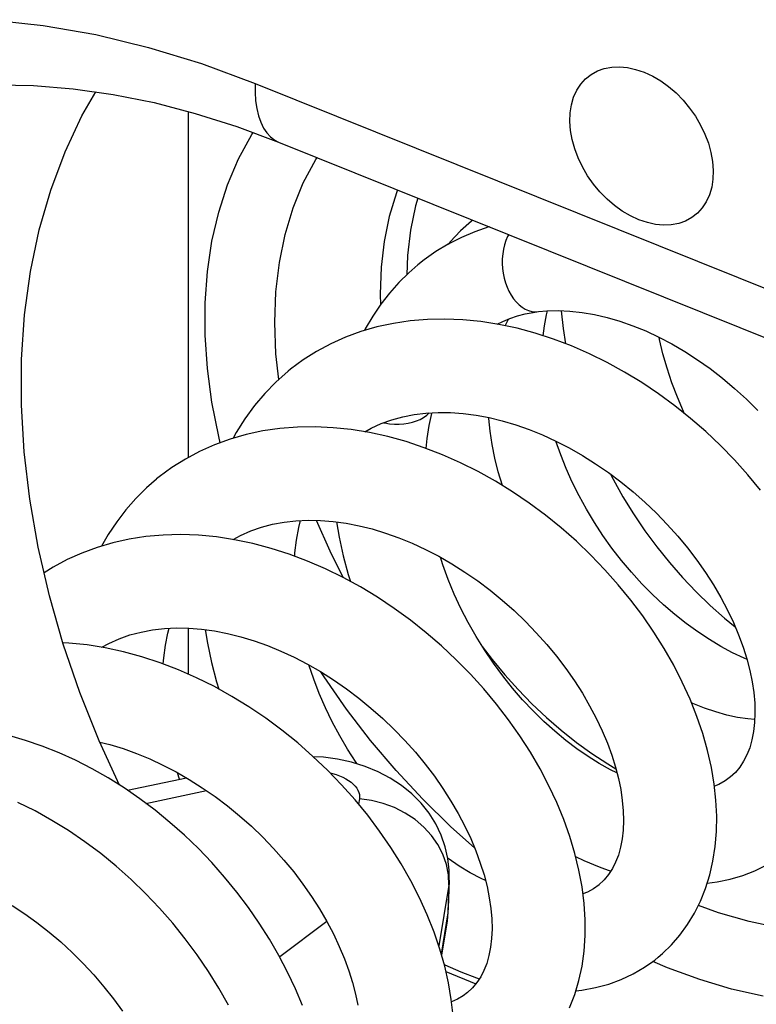
# Model space of a CAD drawing. Units: millimetres. Extents: x -18.9 to 17.2, y -24.1 to 27.1.
# Drawn here: x -13.5 to -10.4, y -12.1 to -7.9 of the extents above; entities that cross this region are included whole.
import ezdxf

# ---------------------------------------------------------------- set-up
doc = ezdxf.new("R2010")
doc.units = ezdxf.units.MM
doc.header["$LTSCALE"] = 16.335
doc.layers.get('0').update_dxf_attribs({"linetype": 'CONTINUOUS'})
doc.layers.add('ASSI', color=7, linetype='CONTINUOUS')
doc.layers.add('RACCORDO', color=7, linetype='CONTINUOUS')

msp = doc.modelspace()

# ---------------------------------------------------------------- linework, layer by layer
at = {"color": 7, "linetype": 'CONTINUOUS'}
for p, q in [((-11.1162, -8.1726), (-11.0921, -8.1536)), ((-11.0921, -8.1536), (-11.0654, -8.1388)), ((-11.0654, -8.1388), (-11.0362, -8.1286)), ((-11.0362, -8.1286), (-11.0044, -8.1226)), ((-11.0044, -8.1226), (-10.9713, -8.1211)), ((-10.9713, -8.1211), (-10.9374, -8.1243)), ((-10.9374, -8.1243), (-10.9022, -8.132)), ((-10.9022, -8.132), (-10.8658, -8.1442)), ((-10.8658, -8.1442), (-10.8295, -8.1612)), ((-10.8295, -8.1612), (-10.7948, -8.1815)), ((-11.1539, -8.2215), (-11.1369, -8.1952)), ((-11.1369, -8.1952), (-11.1162, -8.1726)), ((-10.7948, -8.1815), (-10.7616, -8.2053)), ((-11.1674, -8.2513), (-11.1539, -8.2215)), ((-10.7616, -8.2053), (-10.7296, -8.2329)), ((-10.7296, -8.2329), (-10.6991, -8.2639)), ((-11.1823, -8.3181), (-11.1769, -8.2835)), ((-11.1769, -8.2835), (-11.1674, -8.2513)), ((-10.6991, -8.2639), (-10.6714, -8.2971)), ((-11.1836, -8.3551), (-11.1823, -8.3181)), ((-10.6714, -8.2971), (-10.6466, -8.3325)), ((-11.1808, -8.393), (-11.1836, -8.3551)), ((-10.6466, -8.3325), (-10.6245, -8.3701)), ((-10.6245, -8.3701), (-10.606, -8.4085)), ((-11.1738, -8.4318), (-11.1808, -8.393)), ((-10.606, -8.4085), (-10.5913, -8.4475)), ((-11.1628, -8.4715), (-11.1738, -8.4318)), ((-10.5913, -8.4475), (-10.5802, -8.4872)), ((-11.1481, -8.5105), (-11.1628, -8.4715)), ((-10.5802, -8.4872), (-10.5732, -8.526)), ((-11.1296, -8.5488), (-11.1481, -8.5105)), ((-10.5732, -8.526), (-10.5705, -8.5638)), ((-11.1075, -8.5864), (-11.1296, -8.5488)), ((-10.5705, -8.5638), (-10.5718, -8.6008)), ((-11.0827, -8.6219), (-11.1075, -8.5864)), ((-11.0549, -8.6551), (-11.0827, -8.6219)), ((-10.5718, -8.6008), (-10.5771, -8.6355)), ((-11.0244, -8.6861), (-11.0549, -8.6551)), ((-10.5771, -8.6355), (-10.5867, -8.6676)), ((-10.9924, -8.7136), (-11.0244, -8.6861)), ((-10.6002, -8.6975), (-10.6172, -8.7237)), ((-10.5867, -8.6676), (-10.6002, -8.6975)), ((-10.9592, -8.7374), (-10.9924, -8.7136)), ((-10.9245, -8.7578), (-10.9592, -8.7374)), ((-10.6379, -8.7463), (-10.662, -8.7654)), ((-10.6172, -8.7237), (-10.6379, -8.7463)), ((-11.6046, -8.78), (-11.6517, -8.8225)), ((-11.5996, -8.7759), (-11.6046, -8.78)), ((-10.8883, -8.7748), (-10.9245, -8.7578)), ((-10.8518, -8.787), (-10.8883, -8.7748)), ((-10.8167, -8.7947), (-10.8518, -8.787)), ((-10.7179, -8.7904), (-10.7497, -8.7964)), ((-10.6886, -8.7801), (-10.7179, -8.7904)), ((-10.662, -8.7654), (-10.6886, -8.7801)), ((-11.6517, -8.8225), (-11.6959, -8.8691)), ((-11.5895, -8.8259), (-11.6475, -8.8505)), ((-11.5294, -8.8053), (-11.5895, -8.8259)), ((-11.5276, -8.8048), (-11.5294, -8.8053)), ((-10.7828, -8.7979), (-10.8167, -8.7947)), ((-10.7497, -8.7964), (-10.7828, -8.7979)), ((-11.6959, -8.8691), (-11.7045, -8.8797)), ((-11.6475, -8.8505), (-11.7032, -8.8788)), ((-11.4569, -8.8633), (-11.4629, -8.8815)), ((-11.4495, -8.8462), (-11.4569, -8.8633)), ((-11.4451, -8.8379), (-11.4495, -8.8462)), ((-11.7564, -8.9109), (-11.8069, -8.9464)), ((-11.7032, -8.8788), (-11.7564, -8.9109)), ((-11.4675, -8.9007), (-11.4707, -8.9207)), ((-11.4629, -8.8815), (-11.4675, -8.9007)), ((-11.8069, -8.9464), (-11.8331, -8.9671)), ((-11.4723, -8.9412), (-11.4725, -8.962)), ((-11.4725, -8.962), (-11.4712, -8.9829)), ((-11.4707, -8.9207), (-11.4723, -8.9412)), ((-11.8721, -9.0011), (-11.9144, -9.0428)), ((-11.833, -8.9671), (-11.8721, -9.0011)), ((-11.4712, -8.9829), (-11.4685, -9.0036)), ((-11.4685, -9.0036), (-11.4644, -9.024)), ((-11.9144, -9.0428), (-11.9543, -9.0877)), ((-11.4644, -9.024), (-11.4589, -9.0438)), ((-11.4589, -9.0438), (-11.452, -9.0627)), ((-11.9543, -9.0877), (-11.9916, -9.1357)), ((-11.452, -9.0627), (-11.4438, -9.0805)), ((-11.4438, -9.0805), (-11.4345, -9.0971)), ((-11.4345, -9.0971), (-11.424, -9.1123)), ((-11.424, -9.1123), (-11.4127, -9.126)), ((-11.4127, -9.126), (-11.4006, -9.138)), ((-11.9916, -9.1357), (-12.0263, -9.1868)), ((-11.4006, -9.138), (-11.3878, -9.1481)), ((-11.3878, -9.1481), (-11.3744, -9.1563)), ((-11.3747, -9.1773), (-11.3411, -9.1708)), ((-11.3744, -9.1563), (-11.3605, -9.1624)), ((-11.3605, -9.1624), (-11.3465, -9.1663)), ((-11.3465, -9.1663), (-11.3323, -9.168)), ((-11.3411, -9.1708), (-11.3171, -9.1674)), ((-11.3323, -9.168), (-11.3171, -9.1674)), ((-11.3171, -9.1674), (-11.2818, -9.1642)), ((-11.2831, -9.1808), (-11.2786, -9.1641)), ((-11.2818, -9.1642), (-11.2333, -9.1629)), ((-11.2333, -9.1629), (-11.1831, -9.165)), ((-11.2209, -9.1634), (-11.2127, -9.2388)), ((-11.1831, -9.165), (-11.1313, -9.1705)), ((-11.1313, -9.1705), (-11.0783, -9.1795)), ((-12.0263, -9.1868), (-12.0582, -9.2408)), ((-11.8661, -9.2069), (-11.9382, -9.2176)), ((-11.7924, -9.2008), (-11.8661, -9.2069)), ((-11.7174, -9.1992), (-11.7924, -9.2008)), ((-11.6414, -9.2023), (-11.7174, -9.1992)), ((-11.5645, -9.2099), (-11.6414, -9.2023)), ((-11.4871, -9.222), (-11.5645, -9.2099)), ((-11.4946, -9.2208), (-11.4704, -9.209)), ((-11.4704, -9.209), (-11.4395, -9.1964)), ((-11.4602, -9.2277), (-11.4467, -9.203)), ((-11.4467, -9.203), (-11.4435, -9.198)), ((-11.4395, -9.1964), (-11.4075, -9.1859)), ((-11.4075, -9.1859), (-11.3747, -9.1773)), ((-11.2925, -9.2277), (-11.2831, -9.1808)), ((-11.0783, -9.1795), (-11.0243, -9.192)), ((-11.0243, -9.192), (-10.9695, -9.2079)), ((-10.9695, -9.2079), (-10.9142, -9.2273)), ((-12.0768, -9.2525), (-12.1427, -9.2766)), ((-12.0085, -9.2328), (-12.0768, -9.2525)), ((-12.0582, -9.2408), (-12.0619, -9.2482)), ((-11.9382, -9.2176), (-12.0085, -9.2328)), ((-11.4093, -9.2385), (-11.4871, -9.222)), ((-11.3315, -9.2595), (-11.4093, -9.2385)), ((-11.2982, -9.2703), (-11.2925, -9.2277)), ((-11.2127, -9.2388), (-11.2022, -9.3042)), ((-10.9142, -9.2273), (-10.8585, -9.2499)), ((-10.8585, -9.2499), (-10.8028, -9.2759)), ((-12.1427, -9.2766), (-12.206, -9.3049)), ((-11.2538, -9.2846), (-11.3315, -9.2595)), ((-11.1765, -9.314), (-11.2538, -9.2846)), ((-10.8028, -9.2759), (-10.7472, -9.3051)), ((-10.8001, -9.2861), (-10.8019, -9.2764)), ((-10.7854, -9.3477), (-10.8001, -9.2861)), ((-12.2665, -9.3373), (-12.3239, -9.3736)), ((-12.206, -9.3049), (-12.2665, -9.3373)), ((-11.0997, -9.3475), (-11.1765, -9.314)), ((-10.7472, -9.3051), (-10.692, -9.3373)), ((-10.692, -9.3373), (-10.6374, -9.3726)), ((-12.3239, -9.3736), (-12.378, -9.4136)), ((-11.0239, -9.3848), (-11.0997, -9.3475)), ((-10.7678, -9.4095), (-10.7854, -9.3477)), ((-10.6374, -9.3726), (-10.5835, -9.4108)), ((-12.3884, -9.422), (-12.4404, -9.468)), ((-12.378, -9.4136), (-12.3881, -9.4217)), ((-10.9493, -9.4258), (-11.0239, -9.3848)), ((-10.7472, -9.4713), (-10.7678, -9.4095)), ((-10.5835, -9.4108), (-10.5307, -9.4517)), ((-10.8761, -9.4705), (-10.9493, -9.4258)), ((-10.5307, -9.4517), (-10.4791, -9.4952)), ((-12.4404, -9.468), (-12.4879, -9.5165)), ((-10.8046, -9.5184), (-10.8761, -9.4705)), ((-10.7237, -9.533), (-10.7472, -9.4713)), ((-10.4791, -9.4952), (-10.429, -9.5412)), ((-12.4879, -9.5165), (-12.5321, -9.5689)), ((-10.7351, -9.5694), (-10.8046, -9.5184)), ((-10.6975, -9.5941), (-10.7237, -9.533)), ((-10.429, -9.5412), (-10.3805, -9.5893)), ((-12.5321, -9.5689), (-12.5729, -9.6248)), ((-10.6677, -9.6233), (-10.7351, -9.5694)), ((-12.5729, -9.6248), (-12.61, -9.6842)), ((-11.9896, -9.6457), (-11.9446, -9.6295)), ((-11.9446, -9.6295), (-11.8977, -9.6167)), ((-11.8977, -9.6167), (-11.8491, -9.6072)), ((-11.8563, -9.6401), (-11.8391, -9.6345)), ((-11.8491, -9.6072), (-11.7989, -9.6011)), ((-11.8391, -9.6345), (-11.8231, -9.6277)), ((-11.8231, -9.6277), (-11.8086, -9.6197)), ((-11.8086, -9.6197), (-11.7957, -9.6104)), ((-11.7989, -9.6011), (-11.7472, -9.5983)), ((-11.7957, -9.6104), (-11.7849, -9.6003)), ((-11.7854, -9.6545), (-11.774, -9.6023)), ((-11.774, -9.6023), (-11.7732, -9.5997)), ((-11.7472, -9.5983), (-11.6942, -9.5988)), ((-11.6942, -9.5988), (-11.64, -9.6027)), ((-11.64, -9.6027), (-11.5848, -9.6098)), ((-11.5848, -9.6098), (-11.5289, -9.6203)), ((-11.5301, -9.6234), (-11.5302, -9.62)), ((-11.5246, -9.6787), (-11.5301, -9.6234)), ((-11.5289, -9.6203), (-11.4723, -9.634)), ((-11.4723, -9.634), (-11.4152, -9.6509)), ((-10.6934, -9.6027), (-10.6975, -9.5941)), ((-10.6026, -9.6799), (-10.6677, -9.6233)), ((-12.4958, -9.6772), (-12.5669, -9.6923)), ((-12.423, -9.6667), (-12.4958, -9.6772)), ((-12.3485, -9.6609), (-12.423, -9.6667)), ((-12.2728, -9.6598), (-12.3485, -9.6609)), ((-12.196, -9.6633), (-12.2728, -9.6598)), ((-12.1184, -9.6714), (-12.196, -9.6633)), ((-12.0404, -9.6841), (-12.1184, -9.6714)), ((-12.0608, -9.6808), (-12.0328, -9.6651)), ((-12.0328, -9.6651), (-11.9896, -9.6457)), ((-11.9791, -9.6419), (-11.9752, -9.6428)), ((-11.9752, -9.6428), (-11.9546, -9.6461)), ((-11.9546, -9.6461), (-11.934, -9.6479)), ((-11.934, -9.6479), (-11.9136, -9.6482)), ((-11.9136, -9.6482), (-11.8938, -9.6469)), ((-11.8938, -9.6469), (-11.8746, -9.6442)), ((-11.8746, -9.6442), (-11.8563, -9.6401)), ((-11.7937, -9.7088), (-11.7854, -9.6545)), ((-11.4152, -9.6509), (-11.3579, -9.671)), ((-11.3579, -9.671), (-11.3005, -9.6943)), ((-12.6359, -9.712), (-12.7024, -9.7361)), ((-12.5669, -9.6923), (-12.6359, -9.712)), ((-12.61, -9.6842), (-12.6229, -9.7083)), ((-11.9621, -9.7013), (-12.0404, -9.6841)), ((-11.8838, -9.7228), (-11.9621, -9.7013)), ((-11.7977, -9.7518), (-11.7937, -9.7088)), ((-11.516, -9.7354), (-11.5246, -9.6787)), ((-11.3005, -9.6943), (-11.2431, -9.7206)), ((-10.5399, -9.7391), (-10.6026, -9.6799)), ((-12.7024, -9.7361), (-12.7664, -9.7645)), ((-11.8058, -9.7487), (-11.8838, -9.7228)), ((-11.7282, -9.7787), (-11.8058, -9.7487)), ((-11.5043, -9.7931), (-11.516, -9.7354)), ((-11.2431, -9.7206), (-11.186, -9.75)), ((-11.2226, -9.7791), (-11.2429, -9.7207)), ((-11.186, -9.75), (-11.1295, -9.7822)), ((-10.4799, -9.8006), (-10.5399, -9.7391)), ((-12.8274, -9.7971), (-12.8853, -9.8336)), ((-12.7664, -9.7645), (-12.8274, -9.7971)), ((-11.6514, -9.8128), (-11.7282, -9.7787)), ((-11.4896, -9.8515), (-11.5043, -9.7931)), ((-11.1992, -9.8379), (-11.2226, -9.7791)), ((-11.1295, -9.7822), (-11.0737, -9.8173)), ((-10.4226, -9.8642), (-10.4799, -9.8006)), ((-12.8853, -9.8336), (-12.9398, -9.8738)), ((-11.5757, -9.8507), (-11.6514, -9.8128)), ((-11.173, -9.8965), (-11.1992, -9.8379)), ((-11.0737, -9.8173), (-11.0188, -9.8549)), ((-12.9505, -9.8825), (-12.9943, -9.9206)), ((-12.9398, -9.8738), (-12.9502, -9.8822)), ((-11.5012, -9.8923), (-11.5757, -9.8507)), ((-11.4718, -9.9104), (-11.4896, -9.8515)), ((-11.0188, -9.8549), (-10.9652, -9.8951)), ((-11.0097, -9.8617), (-10.9989, -9.8829)), ((-10.9989, -9.8829), (-10.9564, -9.9584)), ((-10.3683, -9.9297), (-10.4226, -9.8642)), ((-12.9943, -9.9206), (-13.0394, -9.9655)), ((-11.4282, -9.9374), (-11.5012, -9.8923)), ((-11.1441, -9.9546), (-11.173, -9.8965)), ((-10.9652, -9.8951), (-10.913, -9.9375)), ((-13.0394, -9.9655), (-13.0817, -10.0137)), ((-11.3569, -9.9858), (-11.4282, -9.9374)), ((-11.1125, -10.0121), (-11.1441, -9.9546)), ((-10.9564, -9.9584), (-10.9108, -10.032)), ((-10.913, -9.9375), (-10.8625, -9.982)), ((-13.0817, -10.0137), (-13.121, -10.0651)), ((-11.2876, -10.0373), (-11.3569, -9.9858)), ((-11.0785, -10.0686), (-11.1125, -10.0121)), ((-10.8625, -9.982), (-10.8138, -10.0285)), ((-11.2204, -10.0917), (-11.2876, -10.0373)), ((-10.9108, -10.032), (-10.8624, -10.1035)), ((-10.8138, -10.0285), (-10.7671, -10.0766)), ((-13.121, -10.0651), (-13.1571, -10.1195)), ((-12.5479, -10.1046), (-12.502, -10.0885)), ((-12.502, -10.0885), (-12.4543, -10.0759)), ((-12.4543, -10.0759), (-12.4051, -10.0668)), ((-12.4051, -10.0668), (-12.3545, -10.061)), ((-12.3545, -10.061), (-12.3025, -10.0586)), ((-12.3523, -10.1436), (-12.3426, -10.0904)), ((-12.3426, -10.0904), (-12.335, -10.0601)), ((-12.3025, -10.0586), (-12.2494, -10.0596)), ((-12.2494, -10.0596), (-12.1952, -10.0638)), ((-12.1952, -10.0638), (-12.1402, -10.0714)), ((-12.1808, -10.0658), (-12.1698, -10.131)), ((-12.1402, -10.0714), (-12.0845, -10.0821)), ((-12.0845, -10.0821), (-12.0282, -10.0961)), ((-12.0282, -10.0961), (-11.9714, -10.1133)), ((-11.1555, -10.1487), (-11.2204, -10.0917)), ((-11.0421, -10.1241), (-11.0785, -10.0686)), ((-10.7671, -10.0766), (-10.7226, -10.1262)), ((-13.1571, -10.1195), (-13.1855, -10.169)), ((-13.0674, -10.1394), (-13.1372, -10.1548)), ((-12.9958, -10.1284), (-13.0674, -10.1394)), ((-12.9225, -10.122), (-12.9958, -10.1284)), ((-12.8478, -10.1201), (-12.9225, -10.122)), ((-12.7719, -10.1228), (-12.8478, -10.1201)), ((-12.6949, -10.13), (-12.7719, -10.1228)), ((-12.6173, -10.1418), (-12.6949, -10.13)), ((-12.6226, -10.141), (-12.5919, -10.1241)), ((-12.5919, -10.1241), (-12.5479, -10.1046)), ((-12.1698, -10.131), (-12.1524, -10.2109)), ((-11.9714, -10.1133), (-11.9145, -10.1336)), ((-11.9145, -10.1336), (-11.8574, -10.157)), ((-11.0034, -10.1781), (-11.0421, -10.1241)), ((-10.8624, -10.1035), (-10.8113, -10.1727)), ((-10.7226, -10.1262), (-10.6805, -10.1771)), ((-13.2048, -10.1746), (-13.2701, -10.1988)), ((-13.1372, -10.1548), (-13.2048, -10.1746)), ((-12.5393, -10.1581), (-12.6173, -10.1418)), ((-12.461, -10.1788), (-12.5393, -10.1581)), ((-12.383, -10.2038), (-12.461, -10.1788)), ((-12.3589, -10.1985), (-12.3523, -10.1436)), ((-11.8574, -10.157), (-11.8004, -10.1834)), ((-11.0932, -10.2083), (-11.1555, -10.1487)), ((-10.9627, -10.2306), (-11.0034, -10.1781)), ((-10.8113, -10.1727), (-10.7576, -10.2394)), ((-10.6805, -10.1771), (-10.6409, -10.229)), ((-13.2701, -10.1988), (-13.3327, -10.227)), ((-12.3055, -10.233), (-12.383, -10.2038)), ((-12.3598, -10.2125), (-12.3589, -10.1985)), ((-12.1524, -10.2109), (-12.1312, -10.2908)), ((-11.8004, -10.1834), (-11.7437, -10.2128)), ((-11.7437, -10.2128), (-11.6875, -10.2451)), ((-11.7264, -10.2497), (-11.7369, -10.2168)), ((-11.0335, -10.2702), (-11.0932, -10.2083)), ((-13.3926, -10.2593), (-13.4315, -10.284)), ((-13.3327, -10.227), (-13.3926, -10.2593)), ((-12.2287, -10.2662), (-12.3055, -10.233)), ((-12.1529, -10.3032), (-12.2287, -10.2662)), ((-11.7036, -10.312), (-11.7264, -10.2497)), ((-11.6875, -10.2451), (-11.632, -10.2802)), ((-10.9201, -10.2813), (-10.9627, -10.2306)), ((-10.7576, -10.2394), (-10.7017, -10.3035)), ((-10.6409, -10.229), (-10.6038, -10.2817)), ((-12.0784, -10.3439), (-12.1529, -10.3032)), ((-12.1312, -10.2908), (-12.1221, -10.3201)), ((-11.632, -10.2802), (-11.5775, -10.3178)), ((-10.9766, -10.3341), (-11.0335, -10.2702)), ((-10.8758, -10.3299), (-10.9201, -10.2813)), ((-10.7017, -10.3035), (-10.6436, -10.3646)), ((-10.6038, -10.2817), (-10.5696, -10.335)), ((-12.0055, -10.3881), (-12.0784, -10.3439)), ((-11.6779, -10.374), (-11.7036, -10.312)), ((-11.5775, -10.3178), (-11.5242, -10.3579)), ((-10.9227, -10.4), (-10.9766, -10.3341)), ((-10.83, -10.3763), (-10.8758, -10.3299)), ((-10.5696, -10.335), (-10.5381, -10.3887)), ((-11.9341, -10.4356), (-12.0055, -10.3881)), ((-11.6494, -10.4353), (-11.6779, -10.374)), ((-11.5242, -10.3579), (-11.4723, -10.4003)), ((-10.7829, -10.4204), (-10.83, -10.3763)), ((-10.6436, -10.3646), (-10.5836, -10.4225)), ((-10.5381, -10.3887), (-10.5096, -10.4424)), ((-11.4723, -10.4003), (-11.422, -10.4448)), ((-10.8719, -10.4675), (-10.9227, -10.4)), ((-10.7349, -10.4618), (-10.7829, -10.4204)), ((-10.5836, -10.4225), (-10.5219, -10.4772)), ((-11.8646, -10.4862), (-11.9341, -10.4356)), ((-11.6183, -10.4957), (-11.6494, -10.4353)), ((-11.422, -10.4448), (-11.3735, -10.4913)), ((-10.8243, -10.5366), (-10.8719, -10.4675)), ((-10.6861, -10.5004), (-10.7349, -10.4618)), ((-10.5096, -10.4424), (-10.4842, -10.4958)), ((-11.7972, -10.5398), (-11.8646, -10.4862)), ((-11.5847, -10.555), (-11.6183, -10.4957)), ((-11.3735, -10.4913), (-11.327, -10.5394)), ((-10.6368, -10.5362), (-10.6861, -10.5004)), ((-10.5219, -10.4772), (-10.4766, -10.5138)), ((-10.4842, -10.4958), (-10.4619, -10.5486)), ((-13.1105, -10.5652), (-13.0647, -10.5491)), ((-13.0647, -10.5491), (-13.0171, -10.5365)), ((-13.0171, -10.5365), (-12.968, -10.5273)), ((-12.968, -10.5273), (-12.9173, -10.5215)), ((-12.9173, -10.5215), (-12.8652, -10.5191)), ((-12.9126, -10.5927), (-12.9025, -10.5411)), ((-12.9025, -10.5411), (-12.8971, -10.5206)), ((-12.8652, -10.5191), (-12.8121, -10.52)), ((-12.8121, -10.52), (-12.7578, -10.5242)), ((-12.7578, -10.5242), (-12.7026, -10.5317)), ((-12.7428, -10.5263), (-12.7333, -10.5842)), ((-12.7026, -10.5317), (-12.6468, -10.5425)), ((-12.6468, -10.5425), (-12.5904, -10.5565)), ((-12.5904, -10.5565), (-12.5336, -10.5737)), ((-11.732, -10.5961), (-11.7972, -10.5398)), ((-11.5488, -10.613), (-11.5847, -10.555)), ((-11.327, -10.5394), (-11.2827, -10.5891)), ((-10.7802, -10.6069), (-10.8243, -10.5366)), ((-10.5871, -10.569), (-10.6368, -10.5362)), ((-10.4619, -10.5486), (-10.4428, -10.6007)), ((-13.3253, -10.5838), (-13.3509, -10.5827)), ((-13.2478, -10.5916), (-13.3253, -10.5838)), ((-13.1698, -10.604), (-13.2478, -10.5916)), ((-13.185, -10.6016), (-13.1544, -10.5848)), ((-13.1544, -10.5848), (-13.1105, -10.5652)), ((-12.9198, -10.646), (-12.9126, -10.5927)), ((-12.7333, -10.5842), (-12.7156, -10.6669)), ((-12.5336, -10.5737), (-12.4766, -10.594)), ((-12.4766, -10.594), (-12.4195, -10.6175)), ((-11.6692, -10.655), (-11.732, -10.5961)), ((-11.558, -10.5982), (-11.5163, -10.6531)), ((-11.2827, -10.5891), (-11.2406, -10.64)), ((-10.5375, -10.5987), (-10.5871, -10.569)), ((-10.488, -10.6253), (-10.5375, -10.5987)), ((-10.4428, -10.6007), (-10.4268, -10.6516)), ((-13.0914, -10.6209), (-13.1698, -10.604)), ((-13.0129, -10.6423), (-13.0914, -10.6209)), ((-12.9346, -10.6679), (-13.0129, -10.6423)), ((-12.4195, -10.6175), (-12.3624, -10.6439)), ((-12.3624, -10.6439), (-12.3056, -10.6734)), ((-11.5107, -10.6692), (-11.5488, -10.613)), ((-11.2406, -10.64), (-11.2011, -10.692)), ((-10.7396, -10.6783), (-10.7802, -10.6069)), ((-10.4387, -10.6488), (-10.488, -10.6253)), ((-12.8567, -10.6979), (-12.9346, -10.6679)), ((-12.9218, -10.6729), (-12.9198, -10.646)), ((-12.7156, -10.6669), (-12.6939, -10.7493)), ((-12.3056, -10.6734), (-12.2493, -10.7057)), ((-12.2788, -10.7375), (-12.2994, -10.677)), ((-11.609, -10.7163), (-11.6692, -10.655)), ((-11.5163, -10.6531), (-11.4618, -10.7192)), ((-11.4707, -10.7236), (-11.5107, -10.6692)), ((-10.7027, -10.7506), (-10.7396, -10.6783)), ((-10.4261, -10.6541), (-10.4387, -10.6488)), ((-10.4268, -10.6516), (-10.4139, -10.701)), ((-12.7795, -10.7319), (-12.8567, -10.6979)), ((-12.2493, -10.7057), (-12.1938, -10.7408)), ((-11.5515, -10.7797), (-11.609, -10.7163)), ((-11.4289, -10.776), (-11.4707, -10.7236)), ((-11.4618, -10.7192), (-11.4048, -10.7827)), ((-11.2011, -10.692), (-11.1642, -10.7448)), ((-10.4139, -10.701), (-10.4041, -10.7489)), ((-12.7034, -10.7697), (-12.7795, -10.7319)), ((-12.6286, -10.8113), (-12.7034, -10.7697)), ((-12.6939, -10.7493), (-12.6842, -10.7804)), ((-12.2551, -10.7989), (-12.2788, -10.7375)), ((-12.1938, -10.7408), (-12.1392, -10.7786)), ((-11.1642, -10.7448), (-11.1301, -10.798)), ((-10.6695, -10.8236), (-10.7027, -10.7506)), ((-10.4041, -10.7489), (-10.3973, -10.7953)), ((-12.5554, -10.8563), (-12.6286, -10.8113)), ((-12.2285, -10.8599), (-12.2551, -10.7989)), ((-12.1392, -10.7786), (-12.0858, -10.8188)), ((-11.497, -10.8451), (-11.5515, -10.7797)), ((-11.3855, -10.826), (-11.4289, -10.776)), ((-11.4048, -10.7827), (-11.3455, -10.8436)), ((-11.1301, -10.798), (-11.0989, -10.8516)), ((-10.3973, -10.7953), (-10.3933, -10.84)), ((-12.0858, -10.8188), (-12.0339, -10.8612)), ((-11.4455, -10.9122), (-11.497, -10.8451)), ((-11.3408, -10.8735), (-11.3855, -10.826)), ((-11.3455, -10.8436), (-11.2841, -10.9015)), ((-11.0989, -10.8516), (-11.0706, -10.9051)), ((-10.6403, -10.8971), (-10.6695, -10.8236)), ((-10.6574, -10.8415), (-10.6635, -10.8386)), ((-10.6082, -10.8613), (-10.6574, -10.8415)), ((-10.3933, -10.84), (-10.3922, -10.8827)), ((-12.4839, -10.9047), (-12.5554, -10.8563)), ((-12.1994, -10.9201), (-12.2285, -10.8599)), ((-12.0339, -10.8612), (-11.9835, -10.9058)), ((-11.295, -10.9184), (-11.3408, -10.8735)), ((-10.6153, -10.9703), (-10.6403, -10.8971)), ((-10.5599, -10.8779), (-10.6082, -10.8613)), ((-10.5128, -10.8911), (-10.5599, -10.8779)), ((-10.467, -10.9011), (-10.5128, -10.8911)), ((-10.3922, -10.8827), (-10.3939, -10.9234)), ((-12.4144, -10.9561), (-12.4839, -10.9047)), ((-12.1677, -10.9793), (-12.1994, -10.9201)), ((-11.9835, -10.9058), (-11.935, -10.9523)), ((-11.3973, -10.9807), (-11.4455, -10.9122)), ((-11.2483, -10.9605), (-11.295, -10.9184)), ((-11.2841, -10.9015), (-11.2208, -10.9563)), ((-11.0706, -10.9051), (-11.0454, -10.9583)), ((-10.4229, -10.9079), (-10.467, -10.9011)), ((-10.3934, -10.9105), (-10.4229, -10.9079)), ((-10.3939, -10.9234), (-10.3983, -10.9617)), ((-13.511, -10.9995), (-13.5829, -10.979)), ((-12.347, -11.0105), (-12.4144, -10.9561)), ((-12.1337, -11.0372), (-12.1677, -10.9793)), ((-11.935, -10.9523), (-11.8885, -11.0005)), ((-11.3525, -11.0505), (-11.3973, -10.9807)), ((-11.201, -10.9996), (-11.2483, -10.9605)), ((-11.2208, -10.9563), (-11.1558, -11.0078)), ((-11.0454, -10.9583), (-11.0233, -11.0109)), ((-10.5946, -11.0431), (-10.6153, -10.9703)), ((-10.3983, -10.9617), (-10.4053, -10.9976)), ((-13.4392, -11.024), (-13.511, -10.9995)), ((-13.1928, -11.0069), (-13.1505, -11.0175)), ((-13.1505, -11.0175), (-13.0938, -11.0348)), ((-12.2819, -11.0677), (-12.347, -11.0105)), ((-11.8885, -11.0005), (-11.8442, -11.0502)), ((-11.1533, -11.0357), (-11.201, -10.9996)), ((-11.1558, -11.0078), (-11.0894, -11.0558)), ((-11.0233, -11.0109), (-11.0044, -11.0626)), ((-10.4053, -10.9976), (-10.4147, -11.0308)), ((-13.3677, -11.0524), (-13.4392, -11.024)), ((-13.2967, -11.0846), (-13.3677, -11.0524)), ((-13.0938, -11.0348), (-13.037, -11.0551)), ((-13.037, -11.0551), (-12.98, -11.0786)), ((-12.0975, -11.0937), (-12.1337, -11.0372)), ((-11.8442, -11.0502), (-11.8022, -11.1011)), ((-11.3112, -11.1214), (-11.3525, -11.0505)), ((-11.1054, -11.0686), (-11.1533, -11.0357)), ((-11.0894, -11.0558), (-11.0216, -11.1002)), ((-11.0044, -11.0626), (-10.9885, -11.1132)), ((-10.5783, -11.1151), (-10.5946, -11.0431)), ((-10.4265, -11.0611), (-10.4405, -11.0885)), ((-10.4147, -11.0308), (-10.4265, -11.0611)), ((-13.2265, -11.1205), (-13.2967, -11.0846)), ((-12.98, -11.0786), (-12.9231, -11.1051)), ((-12.9231, -11.1051), (-12.8665, -11.1345)), ((-12.2192, -11.1274), (-12.2819, -11.0677)), ((-12.093, -11.1002), (-12.0975, -11.0937)), ((-11.8022, -11.1011), (-11.7628, -11.153)), ((-11.0577, -11.0983), (-11.1054, -11.0686)), ((-11.0103, -11.1246), (-11.0577, -11.0983)), ((-11.0216, -11.1002), (-10.9866, -11.1208)), ((-10.4405, -11.0885), (-10.4569, -11.1136)), ((-13.1571, -11.1599), (-13.2265, -11.1205)), ((-12.8665, -11.1345), (-12.8105, -11.1668)), ((-12.8522, -11.1657), (-12.8611, -11.1376)), ((-12.1593, -11.1894), (-12.2192, -11.1274)), ((-11.2736, -11.193), (-11.3112, -11.1214)), ((-10.982, -11.1385), (-11.0103, -11.1246)), ((-10.9885, -11.1132), (-10.9758, -11.1624)), ((-10.5664, -11.1859), (-10.5783, -11.1151)), ((-10.476, -11.1364), (-10.4984, -11.1572)), ((-10.4569, -11.1136), (-10.476, -11.1364)), ((-13.0889, -11.2028), (-13.1571, -11.1599)), ((-12.8105, -11.1668), (-12.7551, -11.2018)), ((-12.1021, -11.2535), (-12.1593, -11.1894)), ((-11.7628, -11.153), (-11.726, -11.2057)), ((-10.9758, -11.1624), (-10.9661, -11.2099)), ((-10.5588, -11.2552), (-10.5664, -11.1859)), ((-10.5462, -11.1873), (-10.5654, -11.1951)), ((-10.52, -11.1727), (-10.5462, -11.1873)), ((-10.4967, -11.1558), (-10.52, -11.1727)), ((-13.0221, -11.2488), (-13.0889, -11.2028)), ((-12.7551, -11.2018), (-12.7007, -11.2395)), ((-11.726, -11.2057), (-11.692, -11.2589)), ((-11.2398, -11.2651), (-11.2736, -11.193)), ((-10.9661, -11.2099), (-10.9593, -11.2559)), ((-13.4701, -11.3009), (-13.5433, -11.2644)), ((-12.9568, -11.298), (-13.0221, -11.2488)), ((-12.7007, -11.2395), (-12.6474, -11.2796)), ((-12.0479, -11.3196), (-12.1021, -11.2535)), ((-11.692, -11.2589), (-11.6608, -11.3123)), ((-11.2099, -11.3375), (-11.2398, -11.2651)), ((-10.9593, -11.2559), (-10.9554, -11.3001)), ((-10.5556, -11.3229), (-10.5588, -11.2552)), ((-13.3978, -11.3412), (-13.4701, -11.3009)), ((-12.8932, -11.35), (-12.9568, -11.298)), ((-12.6474, -11.2796), (-12.5956, -11.322)), ((-11.6608, -11.3123), (-11.6326, -11.3658)), ((-10.9554, -11.3001), (-10.9543, -11.3422)), ((-13.3268, -11.3851), (-13.3978, -11.3412)), ((-12.8316, -11.4048), (-12.8932, -11.35)), ((-12.5956, -11.322), (-12.5454, -11.3665)), ((-11.9969, -11.3874), (-12.0479, -11.3196)), ((-11.1841, -11.41), (-11.2099, -11.3375)), ((-10.9543, -11.3422), (-10.9559, -11.3825)), ((-10.5567, -11.3889), (-10.5556, -11.3229)), ((-13.2572, -11.4327), (-13.3268, -11.3851)), ((-12.5454, -11.3665), (-12.4969, -11.413)), ((-11.9491, -11.4567), (-11.9969, -11.3874)), ((-11.6326, -11.3658), (-11.6074, -11.4189)), ((-10.9559, -11.3825), (-10.9601, -11.4205)), ((-10.5621, -11.4529), (-10.5567, -11.3889)), ((-13.1893, -11.4835), (-13.2572, -11.4327)), ((-12.772, -11.4621), (-12.8316, -11.4048)), ((-12.4969, -11.413), (-12.4505, -11.4611)), ((-11.6074, -11.4189), (-11.5853, -11.4716)), ((-11.1623, -11.4824), (-11.1841, -11.41)), ((-10.9601, -11.4205), (-10.9669, -11.4561)), ((-13.1232, -11.5375), (-13.1893, -11.4835)), ((-12.7148, -11.5218), (-12.772, -11.4621)), ((-12.4505, -11.4611), (-12.4061, -11.5108)), ((-11.9047, -11.5274), (-11.9491, -11.4567)), ((-11.5853, -11.4716), (-11.5664, -11.5235)), ((-11.1448, -11.5544), (-11.1623, -11.4824)), ((-10.9669, -11.4561), (-10.9762, -11.4893)), ((-10.5717, -11.5149), (-10.5621, -11.4529)), ((-12.6599, -11.5837), (-12.7148, -11.5218)), ((-12.4061, -11.5108), (-12.3642, -11.5617)), ((-11.8638, -11.5991), (-11.9047, -11.5274)), ((-11.7035, -11.5046), (-11.7053, -11.5034)), ((-11.6562, -11.5364), (-11.7035, -11.5046)), ((-11.5664, -11.5235), (-11.5505, -11.5743)), ((-11.1592, -11.4954), (-11.1243, -11.5123)), ((-11.1243, -11.5123), (-11.0577, -11.5404)), ((-10.9878, -11.5197), (-11.0016, -11.5473)), ((-10.9762, -11.4893), (-10.9878, -11.5197)), ((-10.5854, -11.5746), (-10.5717, -11.5149)), ((-13.0592, -11.5944), (-13.1232, -11.5375)), ((-12.3642, -11.5617), (-12.3247, -11.6137)), ((-11.6091, -11.5649), (-11.6562, -11.5364)), ((-11.5625, -11.5902), (-11.6091, -11.5649)), ((-11.1315, -11.6258), (-11.1448, -11.5544)), ((-11.0577, -11.5404), (-11.0085, -11.558)), ((-11.0016, -11.5473), (-11.018, -11.5728)), ((-10.444, -11.5763), (-10.3928, -11.5565)), ((-10.3928, -11.5565), (-10.3443, -11.533)), ((-12.9974, -11.6541), (-13.0592, -11.5944)), ((-12.6077, -11.6476), (-12.6599, -11.5837)), ((-11.8268, -11.6717), (-11.8638, -11.5991)), ((-11.5441, -11.5989), (-11.5625, -11.5902)), ((-11.5505, -11.5743), (-11.5377, -11.6237)), ((-11.0372, -11.596), (-11.0605, -11.6177)), ((-11.018, -11.5728), (-11.0372, -11.596)), ((-10.6032, -11.6319), (-10.5854, -11.5746)), ((-10.5963, -11.6095), (-10.5537, -11.604)), ((-10.5537, -11.604), (-10.4977, -11.5922)), ((-10.4977, -11.5922), (-10.444, -11.5763)), ((-12.9381, -11.7164), (-12.9974, -11.6541)), ((-12.5582, -11.7132), (-12.6077, -11.6476)), ((-12.3247, -11.6137), (-12.2879, -11.6665)), ((-11.5377, -11.6237), (-11.528, -11.6716)), ((-11.1226, -11.6962), (-11.1315, -11.6258)), ((-11.1087, -11.6479), (-11.1277, -11.6557)), ((-11.0824, -11.6334), (-11.1087, -11.6479)), ((-11.0589, -11.6163), (-11.0824, -11.6334)), ((-10.6251, -11.6865), (-10.6032, -11.6319)), ((-12.2879, -11.6665), (-12.2538, -11.7197)), ((-11.7935, -11.7449), (-11.8268, -11.6717)), ((-11.528, -11.6716), (-11.5212, -11.718)), ((-11.1182, -11.7656), (-11.1226, -11.6962)), ((-10.6507, -11.7381), (-10.6251, -11.6865)), ((-13.5678, -11.7056), (-13.5144, -11.7405)), ((-12.8815, -11.781), (-12.9381, -11.7164)), ((-12.5116, -11.7804), (-12.5582, -11.7132)), ((-12.2538, -11.7197), (-12.2227, -11.7732)), ((-11.5212, -11.718), (-11.5174, -11.7625)), ((-10.68, -11.7864), (-10.6507, -11.7381)), ((-13.5144, -11.7405), (-13.4619, -11.7782)), ((-13.4619, -11.7782), (-13.4104, -11.8184)), ((-12.8276, -11.8477), (-12.8815, -11.781)), ((-12.468, -11.849), (-12.5116, -11.7804)), ((-12.2227, -11.7732), (-12.1945, -11.8267)), ((-11.7644, -11.8184), (-11.7935, -11.7449)), ((-11.5174, -11.7625), (-11.5164, -11.8051)), ((-11.1182, -11.8334), (-11.1182, -11.7656)), ((-13.4104, -11.8184), (-13.3602, -11.861)), ((-11.7394, -11.8915), (-11.7644, -11.8184)), ((-11.5164, -11.8051), (-11.5182, -11.8455)), ((-10.7127, -11.8314), (-10.68, -11.7864)), ((-13.3602, -11.861), (-13.3115, -11.9059)), ((-12.7767, -11.9163), (-12.8276, -11.8477)), ((-12.4276, -11.9187), (-12.468, -11.849)), ((-12.1945, -11.8267), (-12.1694, -11.8798)), ((-11.5182, -11.8455), (-11.5226, -11.8837)), ((-11.1227, -11.8996), (-11.1182, -11.8334)), ((-10.7485, -11.8726), (-10.7127, -11.8314)), ((-13.3115, -11.9059), (-13.2644, -11.9528)), ((-12.1694, -11.8798), (-12.1473, -11.9323)), ((-11.7188, -11.9641), (-11.7394, -11.8915)), ((-11.5226, -11.8837), (-11.5296, -11.9192)), ((-11.1316, -11.9639), (-11.1227, -11.8996)), ((-10.787, -11.91), (-10.7485, -11.8726)), ((-12.729, -11.9866), (-12.7767, -11.9163)), ((-12.3905, -11.9894), (-12.4276, -11.9187)), ((-12.1473, -11.9323), (-12.1284, -11.984)), ((-11.5296, -11.9192), (-11.5391, -11.9522)), ((-10.8651, -11.9691), (-10.8208, -11.938)), ((-10.8208, -11.938), (-10.8061, -11.9263)), ((-10.8064, -11.9265), (-10.787, -11.91)), ((-13.2644, -11.9528), (-13.2192, -12.0015)), ((-12.6846, -12.0583), (-12.729, -11.9866)), ((-12.3567, -12.0607), (-12.3905, -11.9894)), ((-12.1284, -11.984), (-12.1126, -12.0345)), ((-11.721, -11.9564), (-11.718, -11.9579)), ((-11.7025, -12.0358), (-11.7188, -11.9641)), ((-11.718, -11.9579), (-11.6504, -11.9885)), ((-11.6504, -11.9885), (-11.5831, -12.0145)), ((-11.5509, -11.9824), (-11.5648, -12.0096)), ((-11.5391, -11.9522), (-11.5509, -11.9824)), ((-11.145, -12.0258), (-11.1316, -11.9639)), ((-10.9128, -11.9968), (-10.8651, -11.9691)), ((-13.2192, -12.0015), (-13.176, -12.0519)), ((-11.5831, -12.0145), (-11.5706, -12.0185)), ((-11.5648, -12.0096), (-11.5811, -12.0346)), ((-11.1628, -12.0852), (-11.145, -12.0258)), ((-11.0176, -12.0406), (-10.9638, -12.0208)), ((-10.9638, -12.0208), (-10.9128, -11.9968)), ((-13.176, -12.0519), (-13.1349, -12.1037)), ((-12.6436, -12.1312), (-12.6846, -12.0583)), ((-12.3265, -12.1326), (-12.3567, -12.0607)), ((-12.1126, -12.0345), (-12.1, -12.0835)), ((-11.6906, -12.1064), (-11.7025, -12.0358)), ((-11.6002, -12.0573), (-11.6226, -12.0781)), ((-11.5811, -12.0346), (-11.6002, -12.0573)), ((-11.1582, -12.0698), (-11.1327, -12.0671)), ((-11.1327, -12.0671), (-11.0739, -12.0561)), ((-11.0739, -12.0561), (-11.0176, -12.0406)), ((-13.1349, -12.1037), (-13.0963, -12.1568)), ((-12.1, -12.0835), (-12.0903, -12.131)), ((-11.6831, -12.1756), (-11.6906, -12.1064)), ((-11.6892, -12.1163), (-11.6896, -12.1164)), ((-11.664, -12.105), (-11.6892, -12.1163)), ((-11.6402, -12.0911), (-11.664, -12.105)), ((-11.6212, -12.0769), (-11.6402, -12.0911)), ((-11.1849, -12.1418), (-11.1628, -12.0852))]:
    msp.add_line(p, q, dxfattribs=at)
at = {"layer": 'ASSI', "color": 7, "linetype": 'CONTINUOUS'}
msp.add_line((-11.699, -11.5963), (-11.7032, -11.7144), dxfattribs=at)
at = {"layer": 'RACCORDO', "color": 7, "linetype": 'CONTINUOUS'}
for p, q in [((-13.6589, -7.9197), (-13.4354, -7.9441)), ((-13.4354, -7.9441), (-13.2103, -7.9836)), ((-13.2103, -7.9836), (-12.9848, -8.038)), ((-12.9848, -8.038), (-12.7578, -8.1074)), ((-12.7578, -8.1074), (-12.5292, -8.1919)), ((-13.6421, -8.198), (-13.4762, -8.2009)), ((-13.4762, -8.2009), (-13.307, -8.2146)), ((-12.5292, -8.1919), (-12.5294, -8.2301)), ((-12.5292, -8.1919), (-8.8431, -9.6723)), ((-13.307, -8.2146), (-13.1355, -8.239)), ((-13.2695, -8.3305), (-13.2104, -8.2284)), ((-13.1355, -8.239), (-12.9614, -8.2741)), ((-12.5294, -8.2301), (-12.5271, -8.2662)), ((-12.9614, -8.2741), (-12.7851, -8.3199)), ((-12.5271, -8.2662), (-12.5223, -8.2998)), ((-13.3418, -8.4844), (-13.2695, -8.3305)), ((-12.8134, -9.7896), (-12.8134, -8.3125)), ((-12.7851, -8.3199), (-12.6075, -8.3761)), ((-12.5223, -8.2998), (-12.5151, -8.3306)), ((-12.5151, -8.3306), (-12.5055, -8.3583)), ((-12.5055, -8.3583), (-12.4937, -8.3828)), ((-12.6075, -8.3761), (-12.4292, -8.4427)), ((-12.5996, -8.5145), (-12.5432, -8.4105)), ((-12.5432, -8.4105), (-12.5376, -8.4022)), ((-12.4937, -8.3828), (-12.4797, -8.4037)), ((-12.4797, -8.4037), (-12.4636, -8.421)), ((-12.4636, -8.421), (-12.4456, -8.4345)), ((-12.4456, -8.4345), (-12.4292, -8.4427)), ((-12.4292, -8.4427), (-8.743, -9.9232)), ((-13.403, -8.6478), (-13.3418, -8.4844)), ((-12.647, -8.6252), (-12.5996, -8.5145)), ((-12.3231, -8.6172), (-12.2703, -8.5174)), ((-12.2703, -8.5174), (-12.2646, -8.5088)), ((-12.685, -8.7426), (-12.647, -8.6252)), ((-12.3667, -8.7243), (-12.3231, -8.6172)), ((-13.4523, -8.8183), (-13.403, -8.6478)), ((-11.9253, -8.6602), (-11.9555, -8.7609)), ((-11.92, -8.6472), (-11.9253, -8.6602)), ((-11.8335, -8.682), (-11.8435, -8.7154)), ((-12.7139, -8.8667), (-12.685, -8.7426)), ((-12.4009, -8.8381), (-12.3667, -8.7243)), ((-11.8435, -8.7154), (-11.8648, -8.8193)), ((-11.9555, -8.7609), (-11.9772, -8.8669)), ((-13.4894, -8.9963), (-13.4523, -8.8183)), ((-11.8648, -8.8193), (-11.8776, -8.9278)), ((-12.7331, -8.9956), (-12.7139, -8.8667)), ((-12.4254, -8.958), (-12.4009, -8.8381)), ((-11.9772, -8.8669), (-11.9903, -8.9778)), ((-12.4402, -9.0833), (-12.4254, -8.958)), ((-11.8776, -8.9278), (-11.8807, -9.0095)), ((-13.5147, -9.1815), (-13.4894, -8.9963)), ((-12.7427, -9.1294), (-12.7331, -8.9956)), ((-11.9903, -8.9778), (-11.9947, -9.0927)), ((-12.4451, -9.2132), (-12.4402, -9.0833)), ((-12.7427, -9.2681), (-12.7427, -9.1294)), ((-11.9947, -9.0927), (-11.993, -9.1378)), ((-13.5277, -9.3717), (-13.5147, -9.1815)), ((-12.4402, -9.3472), (-12.4451, -9.2132)), ((-12.7331, -9.4096), (-12.7427, -9.2681)), ((-13.5283, -9.5668), (-13.5277, -9.3717)), ((-12.4283, -9.4573), (-12.4402, -9.3472)), ((-12.7139, -9.5541), (-12.7331, -9.4096)), ((-13.5167, -9.7669), (-13.5283, -9.5668)), ((-12.685, -9.7013), (-12.7139, -9.5541)), ((-12.6783, -9.7273), (-12.685, -9.7013)), ((-13.493, -9.9693), (-13.5167, -9.7669)), ((-13.457, -10.1741), (-13.493, -9.9693)), ((-12.2086, -10.1911), (-12.2661, -10.0593)), ((-13.4089, -10.3812), (-13.457, -10.1741)), ((-12.1521, -10.3037), (-12.2086, -10.1911)), ((-13.3494, -10.5881), (-13.4089, -10.3812)), ((-12.8134, -10.7169), (-12.8134, -10.52)), ((-13.2782, -10.7947), (-13.3494, -10.5881)), ((-12.2347, -10.7278), (-12.2481, -10.7065)), ((-12.1387, -10.8656), (-12.2347, -10.7278)), ((-13.1955, -11.001), (-13.2782, -10.7947)), ((-12.0355, -10.9997), (-12.1387, -10.8656)), ((-13.109, -11.1902), (-13.1955, -11.001)), ((-11.9267, -11.1283), (-12.0355, -10.9997)), ((-12.2373, -11.0715), (-12.2804, -11.0691)), ((-12.1763, -11.0797), (-12.2373, -11.0715)), ((-12.1169, -11.0928), (-12.1763, -11.0797)), ((-12.0586, -11.1109), (-12.1169, -11.0928)), ((-12.2087, -11.1382), (-12.1984, -11.1408)), ((-12.1984, -11.1408), (-12.1828, -11.1456)), ((-12.1828, -11.1456), (-12.1681, -11.151)), ((-12.0034, -11.1335), (-12.0586, -11.1109)), ((-11.9517, -11.1605), (-12.0034, -11.1335)), ((-11.8123, -11.2513), (-11.9267, -11.1283)), ((-13.0743, -11.2128), (-12.823, -11.1595)), ((-12.1681, -11.151), (-12.1543, -11.1571)), ((-12.1543, -11.1571), (-12.1413, -11.1637)), ((-12.1413, -11.1637), (-12.1295, -11.1709)), ((-12.1295, -11.1709), (-12.1189, -11.1785)), ((-12.1189, -11.1785), (-12.1095, -11.1867)), ((-12.1095, -11.1867), (-12.1014, -11.1951)), ((-11.9032, -11.1923), (-11.9517, -11.1605)), ((-12.9959, -11.2685), (-12.7378, -11.2138)), ((-12.1014, -11.1951), (-12.0948, -11.2038)), ((-12.0948, -11.2038), (-12.0895, -11.2128)), ((-12.0895, -11.2128), (-12.0857, -11.2218)), ((-12.0857, -11.2218), (-12.0835, -11.2309)), ((-12.0835, -11.2309), (-12.0827, -11.24)), ((-11.859, -11.2282), (-11.9032, -11.1923)), ((-11.8198, -11.2677), (-11.859, -11.2282)), ((-12.0834, -11.2492), (-12.0872, -11.2717)), ((-12.0827, -11.24), (-12.0834, -11.2492)), ((-12.0319, -11.2561), (-12.0834, -11.2492)), ((-11.9815, -11.2688), (-12.0319, -11.2561)), ((-11.9331, -11.2868), (-11.9815, -11.2688)), ((-11.7856, -11.3108), (-11.8198, -11.2677)), ((-11.6921, -11.3687), (-11.8123, -11.2513)), ((-11.8875, -11.31), (-11.9331, -11.2868)), ((-11.8455, -11.3378), (-11.8875, -11.31)), ((-11.7568, -11.3566), (-11.7856, -11.3108)), ((-11.8077, -11.37), (-11.8455, -11.3378)), ((-11.7337, -11.4046), (-11.7568, -11.3566)), ((-11.775, -11.4058), (-11.8077, -11.37)), ((-11.5907, -11.4588), (-11.6921, -11.3687)), ((-11.7477, -11.4448), (-11.775, -11.4058)), ((-11.7164, -11.4541), (-11.7337, -11.4046)), ((-11.7263, -11.4862), (-11.7477, -11.4448)), ((-11.7113, -11.5293), (-11.7263, -11.4862)), ((-11.7051, -11.5042), (-11.7164, -11.4541)), ((-11.6995, -11.554), (-11.7051, -11.5042)), ((-11.7029, -11.5734), (-11.7113, -11.5293)), ((-11.699, -11.597), (-11.6995, -11.554)), ((-11.7011, -11.6178), (-11.7029, -11.5734)), ((-11.699, -11.597), (-11.7011, -11.6178)), ((-11.699, -11.5963), (-11.699, -11.597)), ((-11.7011, -11.6178), (-11.7441, -11.8779)), ((-11.7011, -11.6178), (-11.7053, -11.7362)), ((-11.7053, -11.7362), (-11.7334, -11.9127)), ((-11.7087, -11.7705), (-11.7045, -11.7363)), ((-11.7032, -11.7144), (-11.7086, -11.7704)), ((-11.7045, -11.7363), (-11.7032, -11.7141)), ((-11.7032, -11.7142), (-11.7032, -11.7144)), ((-10.5476, -11.7361), (-10.634, -11.7046)), ((-10.4164, -11.774), (-10.5476, -11.7361)), ((-12.2223, -11.774), (-12.4242, -11.9251)), ((-11.7086, -11.7704), (-11.732, -11.9175)), ((-10.2866, -11.8015), (-10.4164, -11.774)), ((-10.7655, -11.9713), (-10.8289, -11.9437)), ((-11.7135, -11.9877), (-11.585, -12.0392)), ((-10.6279, -12.0218), (-10.7655, -11.9713)), ((-10.4918, -12.0623), (-10.6279, -12.0218)), ((-10.3572, -12.0927), (-10.4918, -12.0623))]:
    msp.add_line(p, q, dxfattribs=at)

doc.saveas('drawing.dxf')
